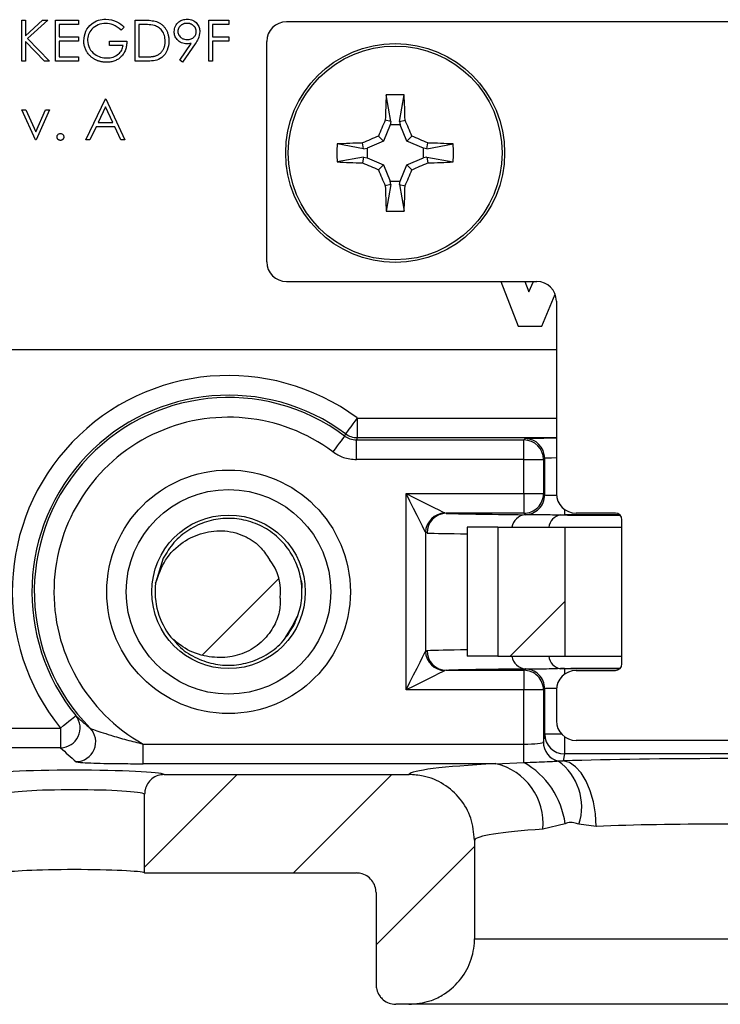
# Model space of a CAD drawing. Units: inches. Extents: x 0.1 to 16.9, y 0.1 to 10.9.
# Drawn here: x 12.3 to 13.1, y 5.7 to 6.8 of the extents above; entities that cross this region are included whole.
import ezdxf

# ---------------------------------------------------------------- set-up
doc = ezdxf.new("R2010")
doc.units = ezdxf.units.IN
doc.header["$MEASUREMENT"] = 0

msp = doc.modelspace()

# ---------------------------------------------------------------- hatches: boundary and pattern name
at = {"linetype": 'Continuous', "lineweight": 18}
h = msp.add_hatch(dxfattribs=at)
h.set_pattern_fill('ANSI31', style=0)
edge = h.paths.add_edge_path(flags=0)
edge.add_arc((12.5168, 6.1951), 0.084, 173.1582, 218.1345)
edge.add_spline(control_points=[(12.4507, 6.1432), (12.4548, 6.1391), (12.4594, 6.1354), (12.4643, 6.1323), (12.4718, 6.1275), (12.4801, 6.124), (12.4887, 6.122), (12.4965, 6.1202), (12.5047, 6.1195), (12.5126, 6.1201), (12.5202, 6.1207), (12.5278, 6.1224), (12.5349, 6.1254), (12.5419, 6.1283), (12.5485, 6.1325), (12.5541, 6.1375), (12.5595, 6.1423), (12.5641, 6.1481), (12.5676, 6.1543), (12.5708, 6.1598), (12.5733, 6.1659), (12.5747, 6.1722), (12.5758, 6.1773), (12.5763, 6.1827), (12.576, 6.188)], knot_values=[0, 0, 0, 0, 0.000296, 0.000296, 0.000296, 0.000748, 0.000748, 0.000748, 0.001157, 0.001157, 0.001157, 0.001545, 0.001545, 0.001545, 0.001934, 0.001934, 0.001934, 0.0023, 0.0023, 0.0023, 0.002626, 0.002626, 0.002626, 0.002895, 0.002895, 0.002895, 0.002895], weights=[1, 1, 1, 1, 1, 1, 1, 1, 1, 1, 1, 1, 1, 1, 1, 1, 1, 1, 1, 1, 1, 1, 1, 1, 1], degree=3, periodic=0)
edge.add_arc((12.5168, 6.1951), 0.0596, 353.1582, 398.1345)
edge.add_spline(control_points=[(12.5637, 6.2319), (12.5611, 6.2367), (12.5578, 6.2411), (12.5541, 6.2451), (12.5491, 6.2503), (12.5432, 6.2547), (12.5368, 6.2579), (12.5294, 6.2617), (12.521, 6.264), (12.5127, 6.2646), (12.5044, 6.2653), (12.4959, 6.2645), (12.4878, 6.2623), (12.4797, 6.2602), (12.4719, 6.2566), (12.465, 6.2518), (12.4571, 6.2464), (12.4501, 6.2393), (12.4449, 6.2313), (12.4396, 6.2233), (12.4357, 6.2143), (12.4334, 6.2051)], knot_values=[0, 0, 0, 0, 0.000275, 0.000275, 0.000275, 0.000642, 0.000642, 0.000642, 0.001072, 0.001072, 0.001072, 0.001497, 0.001497, 0.001497, 0.001926, 0.001926, 0.001926, 0.002418, 0.002418, 0.002418, 0.002905, 0.002905, 0.002905, 0.002905], weights=[1, 1, 1, 1, 1, 1, 1, 1, 1, 1, 1, 1, 1, 1, 1, 1, 1, 1, 1, 1, 1, 1], degree=3, periodic=0)
h = msp.add_hatch(dxfattribs=at)
h.set_pattern_fill('ANSI31', style=0)
h.paths.add_polyline_path([(12.9015, 6.2689), (12.8247, 6.2689), (12.8247, 6.1213), (12.9015, 6.1213)], flags=0)
h = msp.add_hatch(dxfattribs=at)
h.set_pattern_fill('ANSI31', angle=3e-322, style=0)
edge = h.paths.add_edge_path(flags=0)
edge.add_line((12.7232, 5.9861), (12.4433, 5.9861))
edge.add_spline(control_points=[(12.4433, 5.9861), (12.4408, 5.9861), (12.4382, 5.9857), (12.4358, 5.9849), (12.4334, 5.984), (12.4312, 5.9828), (12.4292, 5.9812), (12.4272, 5.9796), (12.4255, 5.9777), (12.4242, 5.9756), (12.4229, 5.9734), (12.4219, 5.971), (12.4213, 5.9686), (12.421, 5.967), (12.4208, 5.9654), (12.4208, 5.9637)], knot_values=[0, 0, 0, 0, 0.000128, 0.000128, 0.000128, 0.000256, 0.000256, 0.000256, 0.000384, 0.000384, 0.000384, 0.000512, 0.000512, 0.000512, 0.000594, 0.000594, 0.000594, 0.000594], weights=[1, 1, 1, 1, 1, 1, 1, 1, 1, 1, 1, 1, 1, 1, 1, 1], degree=3, periodic=0)
edge.add_line((12.4208, 5.9637), (12.4208, 5.8735))
edge.add_line((12.4208, 5.8735), (12.6631, 5.8735))
edge.add_spline(control_points=[(12.6631, 5.8735), (12.6647, 5.8735), (12.6664, 5.8733), (12.668, 5.8729), (12.6705, 5.8724), (12.6729, 5.8714), (12.675, 5.8701), (12.6771, 5.8687), (12.6791, 5.867), (12.6806, 5.8651), (12.6822, 5.8631), (12.6835, 5.8608), (12.6843, 5.8584), (12.6851, 5.8561), (12.6856, 5.8535), (12.6856, 5.851)], knot_values=[0, 0, 0, 0, 0.000084, 0.000084, 0.000084, 0.000213, 0.000213, 0.000213, 0.000342, 0.000342, 0.000342, 0.000471, 0.000471, 0.000471, 0.0006, 0.0006, 0.0006, 0.0006], weights=[1, 1, 1, 1, 1, 1, 1, 1, 1, 1, 1, 1, 1, 1, 1, 1], degree=3, periodic=0)
edge.add_line((12.6856, 5.851), (12.6856, 5.7458))
edge.add_spline(control_points=[(12.6856, 5.7458), (12.6856, 5.7439), (12.6858, 5.742), (12.6863, 5.7402), (12.6869, 5.7377), (12.688, 5.7354), (12.6894, 5.7333), (12.6902, 5.732), (12.6913, 5.7307), (12.6924, 5.7296), (12.6942, 5.7279), (12.6963, 5.7264), (12.6986, 5.7254), (12.7009, 5.7243), (12.7034, 5.7236), (12.7059, 5.7234), (12.7066, 5.7233), (12.7074, 5.7233), (12.7081, 5.7233)], knot_values=[0.00208, 0.00208, 0.00208, 0.00208, 0.002175, 0.002175, 0.002175, 0.002303, 0.002303, 0.002303, 0.002382, 0.002382, 0.002382, 0.00251, 0.00251, 0.00251, 0.002638, 0.002638, 0.002638, 0.002675, 0.002675, 0.002675, 0.002675], weights=[1, 1, 1, 1, 1, 1, 1, 1, 1, 1, 1, 1, 1, 1, 1, 1, 1, 1, 1], degree=3, periodic=0)
edge.add_line((12.7081, 5.7233), (12.7231, 5.7233))
edge.add_spline(control_points=[(12.7231, 5.7233), (12.7311, 5.7233), (12.7393, 5.7246), (12.7469, 5.7272), (12.7519, 5.7288), (12.7568, 5.731), (12.7613, 5.7337), (12.7685, 5.738), (12.7751, 5.7436), (12.7805, 5.75), (12.7859, 5.7564), (12.7903, 5.7639), (12.7932, 5.7717), (12.7962, 5.7796), (12.7979, 5.7881), (12.7981, 5.7964), (12.7981, 5.7971), (12.7981, 5.7977), (12.7981, 5.7983)], knot_values=[0.007267, 0.007267, 0.007267, 0.007267, 0.007676, 0.007676, 0.007676, 0.007941, 0.007941, 0.007941, 0.008368, 0.008368, 0.008368, 0.008794, 0.008794, 0.008794, 0.009221, 0.009221, 0.009221, 0.009251, 0.009251, 0.009251, 0.009251], weights=[1, 1, 1, 1, 1, 1, 1, 1, 1, 1, 1, 1, 1, 1, 1, 1, 1, 1, 1], degree=3, periodic=0)
edge.add_line((12.7981, 5.7983), (12.7981, 5.9111))
edge.add_spline(control_points=[(12.7981, 5.9111), (12.7981, 5.9195), (12.7967, 5.9281), (12.7939, 5.936), (12.7911, 5.9439), (12.7869, 5.9515), (12.7816, 5.9581), (12.7764, 5.9646), (12.7699, 5.9704), (12.7628, 5.9748), (12.7557, 5.9792), (12.7477, 5.9825), (12.7396, 5.9843), (12.7342, 5.9855), (12.7287, 5.9861), (12.7232, 5.9861)], knot_values=[0, 0, 0, 0, 0.000427, 0.000427, 0.000427, 0.000854, 0.000854, 0.000854, 0.001281, 0.001281, 0.001281, 0.001706, 0.001706, 0.001706, 0.001983, 0.001983, 0.001983, 0.001983], weights=[1, 1, 1, 1, 1, 1, 1, 1, 1, 1, 1, 1, 1, 1, 1, 1], degree=3, periodic=0)

# ---------------------------------------------------------------- linework, layer by layer
at = {"color": 7, "linetype": 'Continuous', "lineweight": 25}
for p, q in [((12.2803, 6.8021), (12.2803, 6.849)), ((12.2803, 6.849), (12.2845, 6.849)), ((12.2845, 6.849), (12.2845, 6.8311)), ((12.2845, 6.8311), (12.3041, 6.849)), ((12.3101, 6.849), (12.287, 6.8279)), ((12.3041, 6.849), (12.3101, 6.849)), ((12.3188, 6.8021), (12.3188, 6.849)), ((12.3188, 6.849), (12.3452, 6.849)), ((12.3452, 6.849), (12.3452, 6.8441)), ((12.4101, 6.8021), (12.4101, 6.849)), ((12.4101, 6.849), (12.4196, 6.849)), ((12.4943, 6.8021), (12.4943, 6.849)), ((12.4943, 6.849), (12.5171, 6.849)), ((12.5171, 6.849), (12.5171, 6.8441)), ((12.3452, 6.8441), (12.323, 6.8441)), ((12.323, 6.8441), (12.323, 6.8297)), ((12.3975, 6.841), (12.3939, 6.8375)), ((12.4143, 6.8441), (12.4143, 6.8069)), ((12.4176, 6.8441), (12.4143, 6.8441)), ((12.4985, 6.8441), (12.4985, 6.8297)), ((12.5171, 6.8441), (12.4985, 6.8441)), ((13.5819, 6.8471), (12.5829, 6.8471)), ((12.287, 6.8279), (12.3119, 6.8021)), ((12.323, 6.8297), (12.3452, 6.8297)), ((12.3452, 6.8297), (12.3452, 6.8249)), ((12.4985, 6.8297), (12.5171, 6.8297)), ((12.5171, 6.8297), (12.5171, 6.8249)), ((12.2845, 6.8247), (12.2845, 6.8021)), ((12.3063, 6.8021), (12.2845, 6.8247)), ((12.3452, 6.8249), (12.323, 6.8249)), ((12.323, 6.8249), (12.323, 6.8069)), ((12.3807, 6.8201), (12.3807, 6.8249)), ((12.3807, 6.8249), (12.4005, 6.8249)), ((12.3963, 6.8201), (12.3807, 6.8201)), ((12.4609, 6.8032), (12.4739, 6.8223)), ((12.4787, 6.822), (12.4642, 6.8009)), ((12.4985, 6.8249), (12.4985, 6.8021)), ((12.5171, 6.8249), (12.4985, 6.8249)), ((12.5604, 6.8246), (12.5604, 6.5726)), ((12.323, 6.8069), (12.3452, 6.8069)), ((12.3452, 6.8069), (12.3452, 6.8021)), ((12.4143, 6.8069), (12.4197, 6.8069)), ((12.4642, 6.8009), (12.4609, 6.8032)), ((12.2845, 6.8021), (12.2803, 6.8021)), ((12.3119, 6.8021), (12.3063, 6.8021)), ((12.3452, 6.8021), (12.3188, 6.8021)), ((12.4247, 6.8021), (12.4101, 6.8021)), ((12.4985, 6.8021), (12.4943, 6.8021)), ((12.3536, 6.7121), (12.3759, 6.759)), ((12.3759, 6.759), (12.3765, 6.759)), ((12.3765, 6.759), (12.3981, 6.7121)), ((12.7026, 6.7332), (12.6971, 6.7635)), ((12.7122, 6.7332), (12.7177, 6.7635)), ((12.2803, 6.7463), (12.2849, 6.7463)), ((12.296, 6.7121), (12.2803, 6.7463)), ((12.2849, 6.7463), (12.2963, 6.7214)), ((12.2963, 6.7214), (12.3076, 6.7463)), ((12.3122, 6.7463), (12.2966, 6.7121)), ((12.3076, 6.7463), (12.3122, 6.7463)), ((12.3761, 6.7498), (12.3676, 6.7319)), ((12.3844, 6.7319), (12.3761, 6.7498)), ((12.3654, 6.7271), (12.3582, 6.7121)), ((12.3866, 6.7271), (12.3654, 6.7271)), ((12.3676, 6.7319), (12.3844, 6.7319)), ((12.3935, 6.7121), (12.3866, 6.7271)), ((12.7017, 6.7293), (12.694, 6.7105)), ((12.7026, 6.7332), (12.696, 6.7346)), ((12.7026, 6.7332), (12.7017, 6.7293)), ((12.7131, 6.7293), (12.7017, 6.7293)), ((12.7122, 6.7332), (12.7188, 6.7346)), ((12.7122, 6.7332), (12.7131, 6.7293)), ((12.7208, 6.7105), (12.7131, 6.7293)), ((12.694, 6.7105), (12.6882, 6.7163)), ((12.7208, 6.7105), (12.7266, 6.7163)), ((12.2966, 6.7121), (12.296, 6.7121)), ((12.3582, 6.7121), (12.3536, 6.7121)), ((12.3981, 6.7121), (12.3935, 6.7121)), ((12.6712, 6.7019), (12.6409, 6.7074)), ((12.6712, 6.7019), (12.6699, 6.7085)), ((12.6712, 6.7019), (12.6752, 6.7027)), ((12.694, 6.7105), (12.6752, 6.7027)), ((12.6752, 6.7027), (12.6752, 6.6914)), ((12.7396, 6.7027), (12.7208, 6.7105)), ((12.7436, 6.7019), (12.7396, 6.7027)), ((12.7396, 6.6914), (12.7396, 6.7027)), ((12.7436, 6.7019), (12.7449, 6.7085)), ((12.7436, 6.7019), (12.7739, 6.7074)), ((12.6712, 6.6923), (12.6409, 6.6868)), ((12.6712, 6.6923), (12.6699, 6.6857)), ((12.6712, 6.6923), (12.6752, 6.6914)), ((12.6752, 6.6914), (12.694, 6.6836)), ((12.7208, 6.6836), (12.7396, 6.6914)), ((12.7436, 6.6923), (12.7396, 6.6914)), ((12.7436, 6.6923), (12.7449, 6.6857)), ((12.7436, 6.6923), (12.7739, 6.6868)), ((12.694, 6.6836), (12.6882, 6.6779)), ((12.694, 6.6836), (12.7017, 6.6649)), ((12.7131, 6.6649), (12.7208, 6.6836)), ((12.7208, 6.6836), (12.7266, 6.6779)), ((12.7026, 6.6609), (12.696, 6.6596)), ((12.7026, 6.6609), (12.6971, 6.6306)), ((12.7026, 6.6609), (12.7017, 6.6649)), ((12.7017, 6.6649), (12.7131, 6.6649)), ((12.7122, 6.6609), (12.7131, 6.6649)), ((12.7122, 6.6609), (12.7188, 6.6596)), ((12.7122, 6.6609), (12.7177, 6.6306)), ((12.5829, 6.5501), (12.8693, 6.5501)), ((12.8284, 6.5501), (12.8482, 6.4991)), ((12.8557, 6.5501), (12.8602, 6.5381)), ((12.8602, 6.5381), (12.8655, 6.5501)), ((12.8752, 6.4991), (12.8903, 6.5355)), ((12.8918, 6.5276), (12.8918, 6.3076)), ((12.8482, 6.4991), (12.8752, 6.4991)), ((12.1674, 6.4721), (12.8918, 6.4721)), ((12.6639, 6.3939), (12.6639, 6.3714)), ((12.6505, 6.3759), (12.6496, 6.3732)), ((12.6639, 6.3714), (12.663, 6.3688)), ((12.663, 6.3463), (12.663, 6.3688)), ((12.663, 6.3688), (12.8545, 6.3688)), ((12.8545, 6.3688), (12.8559, 6.3703)), ((12.8545, 6.3463), (12.8545, 6.3688)), ((12.8545, 6.3463), (12.663, 6.3463)), ((12.8545, 6.3463), (12.877, 6.3463)), ((12.8545, 6.3074), (12.8545, 6.3463)), ((12.8784, 6.3478), (12.877, 6.3463)), ((12.877, 6.3463), (12.877, 6.3074)), ((12.8784, 6.3059), (12.8784, 6.3478)), ((12.7199, 6.3074), (12.8545, 6.3074)), ((12.7199, 6.0828), (12.7199, 6.3074)), ((12.8545, 6.3074), (12.877, 6.3074)), ((12.8545, 6.3074), (12.8545, 6.2849)), ((12.877, 6.3074), (12.8784, 6.3059)), ((12.764, 6.2853), (12.7658, 6.2849)), ((12.8545, 6.2849), (12.7658, 6.2849)), ((12.8559, 6.2834), (12.8545, 6.2849)), ((12.9593, 6.2851), (12.9143, 6.2851)), ((12.9668, 6.1126), (12.9668, 6.2776)), ((12.742, 6.2633), (12.742, 6.1269)), ((12.7439, 6.2624), (12.742, 6.2633)), ((12.7899, 6.2689), (12.7899, 6.1213)), ((12.8247, 6.2689), (12.7899, 6.2689)), ((12.8247, 6.2689), (12.8247, 6.1213)), ((12.8247, 6.2689), (12.9015, 6.2689)), ((12.9015, 6.2689), (12.9015, 6.1213)), ((12.9015, 6.2689), (12.9668, 6.2689)), ((12.4421, 6.2337), (12.4334, 6.2051)), ((12.5996, 6.2087), (12.6001, 6.2024)), ((12.5952, 6.167), (12.5848, 6.1458)), ((12.5897, 6.1558), (12.5815, 6.1429)), ((12.5848, 6.1458), (12.5815, 6.1429)), ((12.742, 6.1269), (12.7439, 6.1278)), ((12.8247, 6.1213), (12.7899, 6.1213)), ((12.8247, 6.1213), (12.9015, 6.1213)), ((12.9015, 6.1213), (12.9668, 6.1213)), ((12.7658, 6.1053), (12.764, 6.1049)), ((12.7658, 6.1053), (12.8545, 6.1053)), ((12.8545, 6.1053), (12.8559, 6.1068)), ((12.8545, 6.1053), (12.8545, 6.0828)), ((12.9143, 6.1051), (12.9593, 6.1051)), ((12.8545, 6.0828), (12.7199, 6.0828)), ((12.8545, 6.021), (12.8545, 6.0828)), ((12.877, 6.0828), (12.8545, 6.0828)), ((12.8784, 6.0843), (12.877, 6.0828)), ((12.877, 6.0828), (12.877, 6.0233)), ((12.8784, 6.0322), (12.8784, 6.0843)), ((12.8918, 6.0826), (12.8918, 6.0476)), ((12.2092, 6.0393), (12.3247, 6.0393)), ((12.3247, 6.0393), (12.3247, 6.0168)), ((12.877, 6.0233), (12.8784, 6.0322)), ((12.3247, 6.0168), (12.2092, 6.0168)), ((12.419, 5.9985), (12.419, 6.021)), ((12.419, 6.021), (12.8545, 6.021)), ((12.8545, 5.9999), (12.8545, 6.021)), ((13.2443, 6.0251), (12.9143, 6.0251)), ((12.9009, 6.0097), (12.8996, 6.0017)), ((13.2576, 6.0097), (12.9009, 6.0097)), ((12.8223, 5.9985), (12.419, 5.9985)), ((12.8223, 5.9985), (12.8545, 5.9999)), ((12.8937, 6.0016), (12.8996, 6.0017)), ((12.4433, 5.9861), (12.7232, 5.9861)), ((12.4208, 5.8735), (12.4208, 5.9637)), ((12.9018, 5.9298), (12.8764, 5.9236)), ((12.9374, 5.9268), (12.9175, 5.9292)), ((12.7981, 5.9111), (12.7981, 5.7983)), ((12.4208, 5.8735), (12.6631, 5.8735)), ((12.6856, 5.851), (12.6856, 5.7458)), ((12.7981, 5.7983), (13.3604, 5.7983)), ((12.7231, 5.7233), (12.7081, 5.7233)), ((13.4354, 5.7233), (12.7231, 5.7233))]:
    msp.add_line(p, q, dxfattribs=at)
at = {"color": 8, "linetype": 'Continuous', "lineweight": 25}
for p, q in [((12.6639, 6.3939), (12.8918, 6.3939)), ((12.8918, 6.3714), (12.6639, 6.3714)), ((12.9009, 6.2895), (12.9009, 6.283)), ((12.9644, 6.283), (12.9009, 6.283)), ((12.9009, 6.1072), (12.9009, 6.1007)), ((12.9009, 6.1072), (12.9644, 6.1072)), ((12.8978, 6.0322), (12.8784, 6.0322)), ((12.9009, 6.0295), (12.9009, 6.0097))]:
    msp.add_line(p, q, dxfattribs=at)
at = {"color": 7, "linetype": 'Continuous', "lineweight": 25, "flags": 128}
for points in [[(12.6639, 6.3939), (12.6613, 6.3904), (12.6588, 6.3871), (12.6565, 6.3839), (12.6545, 6.3812), (12.6528, 6.379), (12.6516, 6.3773), (12.6508, 6.3762), (12.6505, 6.3759)], [(12.6496, 6.3732), (12.6493, 6.3729), (12.6485, 6.3718), (12.6472, 6.3702), (12.6456, 6.3679), (12.6435, 6.3652), (12.6412, 6.3621), (12.6387, 6.3587), (12.6361, 6.3552)], [(12.7199, 6.3074), (12.7287, 6.303), (12.7371, 6.2988), (12.7449, 6.2949), (12.7517, 6.2915), (12.7573, 6.2887), (12.7615, 6.2866), (12.764, 6.2853)], [(12.742, 6.2633), (12.7407, 6.2659), (12.7386, 6.27), (12.7358, 6.2756), (12.7324, 6.2824), (12.7285, 6.2902), (12.7243, 6.2986), (12.7199, 6.3074)], [(12.7199, 6.0828), (12.7243, 6.0916), (12.7285, 6.1), (12.7324, 6.1078), (12.7358, 6.1146), (12.7386, 6.1202), (12.7407, 6.1243), (12.742, 6.1269)], [(12.764, 6.1049), (12.7615, 6.1036), (12.7573, 6.1015), (12.7517, 6.0987), (12.7449, 6.0953), (12.7371, 6.0914), (12.7287, 6.0872), (12.7199, 6.0828)], [(12.3247, 6.0393), (12.328, 6.042), (12.3313, 6.0447), (12.3343, 6.0471), (12.337, 6.0493), (12.3391, 6.051), (12.3408, 6.0523), (12.3418, 6.0532), (12.3421, 6.0535)], [(12.9374, 5.9268), (12.9364, 5.941), (12.9341, 5.9547), (12.9305, 5.9674), (12.9258, 5.9786), (12.9201, 5.9879), (12.9137, 5.995), (12.9068, 5.9997), (12.8996, 6.0017)]]:
    msp.add_lwpolyline(points, dxfattribs=at)
at = {"color": 7, "linetype": 'Continuous', "lineweight": 25}
for centre, radius in [((12.7074, 6.6971), 0.1252), ((12.7074, 6.6971), 0.1223), ((12.5168, 6.1951), 0.1393), ((12.5168, 6.1951), 0.117), ((12.5168, 6.1951), 0.0878)]:
    msp.add_circle(centre, radius, dxfattribs=at)
for centre, radius, start, end in [((13.9638, 6.7026), 1.2681, 177.2446, 178.5554), ((12.7074, 6.4487), 0.315, 88.1232, 91.8768), ((11.451, 6.7026), 1.2681, 1.4446, 2.7554), ((14.0536, 6.1396), 1.4822, 156.3362, 157.1039), ((11.372, 6.1443), 1.4704, 22.893, 23.6669), ((13.2307, 5.4304), 1.3957, 112.8743, 113.6896), ((12.1841, 5.4304), 1.3957, 66.3104, 67.1257), ((12.9538, 6.6971), 0.313, 178.1111, 181.8889), ((12.7006, 5.4762), 1.2326, 91.4259, 92.7743), ((12.7142, 5.4762), 1.2326, 87.2257, 88.5741), ((12.461, 6.6971), 0.313, 358.1111, 1.8889), ((12.7023, 7.9644), 1.2791, 267.2502, 268.5496), ((13.2628, 8.0391), 1.4775, 246.3424, 247.1124), ((12.152, 8.0391), 1.4775, 292.8876, 293.6576), ((12.7125, 7.9644), 1.2791, 271.4504, 272.7498), ((14.0536, 7.2545), 1.4822, 202.8961, 203.6638), ((11.372, 7.2499), 1.4704, 336.3331, 337.107), ((13.9638, 6.6916), 1.2681, 181.4446, 182.7554), ((11.451, 6.6916), 1.2681, 357.2446, 358.5554), ((12.7074, 6.9455), 0.315, 268.1232, 271.8768), ((12.5168, 6.1951), 0.2474, 53.5038, 219.0443), ((12.5168, 6.1951), 0.2249, 53.5038, 219.0443), ((12.5168, 6.1951), 0.2222, 53.2989, 224.5928), ((12.5168, 6.1951), 0.1997, 53.2989, 240.6883), ((12.6639, 6.394), 0.0225, 233.5293, 269.9878), ((12.8545, 6.3463), 0.0225, 0.0028, 89.995), ((12.8559, 6.3478), 0.0225, 0.0028, 89.995), ((12.8545, 6.3074), 0.0225, 269.996, 0.0062), ((12.8559, 6.3059), 0.0225, 269.996, 0.0062), ((12.7651, 6.2622), 0.0231, 92.5527, 177.4427), ((12.7662, 6.2626), 0.0223, 90.838, 180.5592), ((12.9593, 6.2776), 0.0075, 0.0044, 89.9956), ((12.5168, 6.1951), 0.0596, 353.1582, 38.1345), ((12.5168, 6.1951), 0.084, 173.1582, 218.1345), ((12.7651, 6.1279), 0.0231, 182.5573, 267.4473), ((12.7662, 6.1276), 0.0223, 179.4408, 269.162), ((12.8545, 6.0828), 0.0225, 359.9938, 90.004), ((12.8559, 6.0843), 0.0225, 359.9938, 90.004), ((12.9593, 6.1126), 0.0075, 270.0044, 359.9956), ((12.3246, 6.0393), 0.0225, 270.1389, 38.8684), ((12.3424, 6.0234), 0.0225, 270.1795, 44.3819), ((12.9009, 6.0322), 0.0225, 180.0715, 270.0003), ((12.8994, 6.0233), 0.0225, 180.054, 255.1168), ((12.8065, 5.9301), 0.0702, 354.7103, 76.9626), ((12.8085, 5.9179), 0.094, 7.3002, 60.7525), ((12.8565, 5.9492), 0.0642, 341.8636, 54.6032)]:
    msp.add_arc(centre, radius, start, end, dxfattribs=at)
at = {"color": 8, "linetype": 'Continuous', "lineweight": 25}
for centre, radius, start, end in [((12.8583, 6.2656), 0.0179, 96.2979, 169.3578), ((12.8993, 6.2669), 0.0164, 100.1909, 173.0131), ((12.8583, 6.1246), 0.0179, 190.6422, 263.7021), ((12.8993, 6.1233), 0.0164, 186.9869, 259.8091)]:
    msp.add_arc(centre, radius, start, end, dxfattribs=at)
at = {"color": 7, "linetype": 'Continuous', "lineweight": 25}
for centre, major_axis, ratio, start_param, end_param in [((12.5829, 6.8246), (-0.0159, 0.0159), 0.999924, 5.497825, 7.068545), ((12.5829, 6.5726), (-0.0159, -0.0159), 0.999924, 5.497825, 7.068545), ((12.8693, 6.5276), (-0.0159, -0.0159), 0.999924, 2.356233, 3.926953), ((12.9143, 6.3076), (0.0159, 0.0159), 0.999924, 2.356233, 3.926953), ((13.1464, 6.2856), (0.39, 0), 0.008727, 3.36168, 3.87375), ((12.9009, 6.2834), (0.045, 0), 0.008727, 3.150319, 3.278878), ((12.9009, 6.2834), (0.045, 0), 0.008727, 4.611367, 4.712389), ((13.1464, 6.1045), (0.39, 0), 0.008727, 2.409435, 2.921505), ((12.9009, 6.1068), (0.045, 0), 0.008727, 3.004307, 3.132866), ((12.9143, 6.0826), (-0.0159, 0.0159), 0.999924, 5.497825, 7.068545), ((12.9009, 6.1068), (0.045, 0), 0.008727, 1.570796, 1.671818), ((12.9143, 6.0476), (0.0159, 0.0159), 0.999924, 2.356233, 3.926953), ((12.5168, 6.2194), (0, 0.2811), 0.986038, 2.375794, 2.461743), ((12.8545, 6.0233), (0.0225, 0), 0.104816, 4.712389, 6.274459), ((13.0793, 5.9856), (0.3563, 0), 0.052408, 1.0422, 2.099392), ((13.0793, 5.9856), (0.3563, 0), 0.052408, 2.376341, 3.110714), ((12.3405, 5.9857), (0.1031, 0), 0.052408, 0.080086, 3.061507), ((12.3405, 5.9632), (0.0806, 0), 0.06703, 0.087832, 3.05376), ((13.0793, 5.9107), (0.2812, 0), 0.066383, 1.0422, 2.099392), ((13.0793, 5.9107), (0.2812, 0), 0.066383, 2.376341, 3.116439), ((12.3405, 5.8731), (0.0806, 0), 0.052408, 0.087832, 3.05376)]:
    msp.add_ellipse(centre, major_axis=major_axis, ratio=ratio, start_param=start_param, end_param=end_param, dxfattribs=at)
at = {"color": 8, "linetype": 'Continuous', "lineweight": 25}
for centre, major_axis, ratio, start_param, end_param in [((12.9009, 6.3703), (0.045, 0), 0.008727, 1.776138, 3.132866), ((12.9009, 6.3478), (0.0225, 0), 0.017454, 1.990844, 3.132866), ((12.9009, 6.3059), (0.0225, 0), 0.017454, 3.150319, 4.296814), ((13.1464, 6.2856), (0.39, 0), 0.008727, 4.016495, 4.228038), ((13.1464, 6.2631), (0.4125, 0), 0.008251, 3.36168, 3.668578), ((13.1464, 6.127), (0.4125, 0), 0.008251, 2.614608, 2.921505), ((13.1464, 6.1045), (0.39, 0), 0.008727, 2.055149, 2.26669), ((12.9009, 6.0843), (0.0225, 0), 0.017454, 1.986371, 3.132866)]:
    msp.add_ellipse(centre, major_axis=major_axis, ratio=ratio, start_param=start_param, end_param=end_param, dxfattribs=at)
at = {"color": 7, "linetype": 'Continuous', "lineweight": 25}
for points, knots in [([(12.3512, 6.8255), (12.3517, 6.8292), (12.3526, 6.8366), (12.3594, 6.8448), (12.3678, 6.8495), (12.3736, 6.8499), (12.3765, 6.8502)], [0, 0, 0, 0, 0.279556, 0.5590711, 0.7794233, 1, 1, 1, 1]), ([(12.3765, 6.8502), (12.3809, 6.8496), (12.3889, 6.8486), (12.3949, 6.8433), (12.3975, 6.841)], [0, 0, 0, 0, 0.558553, 1, 1, 1, 1]), ([(12.4196, 6.849), (12.4224, 6.849), (12.4274, 6.8489), (12.4323, 6.8478), (12.4345, 6.8473)], [0, 0, 0, 0, 0.560446, 1, 1, 1, 1]), ([(12.4546, 6.8358), (12.4549, 6.838), (12.4554, 6.8423), (12.4595, 6.847), (12.4644, 6.8497), (12.4678, 6.85), (12.4695, 6.8502)], [0, 0, 0, 0, 0.279612, 0.558887, 0.779393, 1, 1, 1, 1]), ([(12.4695, 6.8502), (12.4717, 6.8499), (12.4759, 6.8494), (12.4807, 6.8456), (12.4835, 6.8408), (12.4839, 6.8374), (12.4841, 6.8358)], [0, 0, 0, 0, 0.279756, 0.559271, 0.779633, 1, 1, 1, 1]), ([(12.3763, 6.8453), (12.3733, 6.845), (12.3674, 6.8443), (12.3605, 6.8393), (12.3562, 6.8327), (12.3557, 6.8281), (12.3554, 6.8257)], [0, 0, 0, 0, 0.279854, 0.55951, 0.779812, 1, 1, 1, 1]), ([(12.3939, 6.8375), (12.391, 6.8399), (12.3858, 6.8442), (12.3792, 6.845), (12.3763, 6.8453)], [0, 0, 0, 0, 0.559841, 1, 1, 1, 1]), ([(12.432, 6.8428), (12.4294, 6.8433), (12.4246, 6.8441), (12.4198, 6.8441), (12.4176, 6.8441)], [0, 0, 0, 0, 0.559563, 1, 1, 1, 1]), ([(12.4444, 6.8249), (12.4442, 6.8271), (12.4439, 6.8315), (12.441, 6.837), (12.4369, 6.841), (12.4337, 6.8422), (12.432, 6.8428)], [0, 0, 0, 0, 0.280178, 0.559745, 0.7798, 1, 1, 1, 1]), ([(12.4345, 6.8473), (12.435, 6.8471), (12.4361, 6.8466), (12.4376, 6.8459), (12.4391, 6.845), (12.4404, 6.844), (12.4417, 6.8429), (12.4428, 6.8417), (12.4439, 6.8404), (12.4449, 6.839), (12.4458, 6.8375), (12.4465, 6.8359), (12.4472, 6.8342), (12.4477, 6.8325), (12.4481, 6.8307), (12.4484, 6.8288), (12.4486, 6.8269), (12.4486, 6.8256), (12.4486, 6.8249)], [0, 0, 0, 0, 0.0615464, 0.1216971, 0.181159, 0.2400768, 0.2986859, 0.3576327, 0.4175915, 0.4784821, 0.5403965, 0.6023359, 0.6649967, 0.7285531, 0.7936458, 0.8605311, 0.9292343, 0.9999647, 0.9999647, 0.9999647, 0.9999647]), ([(12.4693, 6.8453), (12.469, 6.8453), (12.4683, 6.8453), (12.4672, 6.8452), (12.4662, 6.845), (12.4653, 6.8447), (12.4644, 6.8443), (12.4635, 6.8438), (12.4627, 6.8433), (12.4619, 6.8426), (12.4612, 6.8419), (12.4605, 6.8412), (12.46, 6.8404), (12.4596, 6.8396), (12.4592, 6.8388), (12.459, 6.8379), (12.4588, 6.837), (12.4588, 6.8364), (12.4588, 6.836)], [0, 0, 0, 0, 0.0686942, 0.1347776, 0.1994865, 0.2632675, 0.3264319, 0.3899966, 0.4537776, 0.5188385, 0.5835474, 0.6450578, 0.7048351, 0.7635481, 0.821902, 0.880035, 0.9391233, 0.9998972, 0.9998972, 0.9998972, 0.9998972]), ([(12.4798, 6.836), (12.4798, 6.8364), (12.4798, 6.837), (12.4797, 6.8379), (12.4794, 6.8388), (12.4791, 6.8396), (12.4787, 6.8404), (12.4781, 6.8412), (12.4775, 6.8419), (12.4768, 6.8426), (12.476, 6.8433), (12.4752, 6.8438), (12.4743, 6.8443), (12.4734, 6.8447), (12.4724, 6.845), (12.4714, 6.8452), (12.4704, 6.8453), (12.4697, 6.8453), (12.4693, 6.8453)], [0.0001012, 0.0001012, 0.0001012, 0.0001012, 0.0607444, 0.1197043, 0.1777109, 0.235938, 0.2945234, 0.3541708, 0.4159372, 0.4805056, 0.545425, 0.6090674, 0.672494, 0.7355211, 0.7991635, 0.8643187, 0.9308549, 1, 1, 1, 1]), ([(12.357, 6.8097), (12.3565, 6.8103), (12.3556, 6.8114), (12.3545, 6.8133), (12.3535, 6.8151), (12.3526, 6.8171), (12.352, 6.8191), (12.3516, 6.8212), (12.3513, 6.8233), (12.3513, 6.8248), (12.3512, 6.8255)], [0, 0, 0, 0, 0.1278957, 0.2536684, 0.3767384, 0.4993445, 0.6219993, 0.7456985, 0.8713452, 1, 1, 1, 1]), ([(12.3554, 6.8257), (12.3559, 6.8226), (12.3569, 6.8164), (12.3631, 6.8099), (12.3703, 6.8063), (12.3752, 6.8059), (12.3777, 6.8057)], [0, 0, 0, 0, 0.278999, 0.558585, 0.779245, 1, 1, 1, 1]), ([(12.4486, 6.8249), (12.4483, 6.8214), (12.4476, 6.8144), (12.4415, 6.806), (12.433, 6.8023), (12.4274, 6.8022), (12.4247, 6.8021)], [0, 0, 0, 0, 0.280116, 0.559251, 0.778859, 1, 1, 1, 1]), ([(12.4331, 6.8081), (12.4335, 6.8082), (12.4344, 6.8085), (12.4356, 6.8091), (12.4367, 6.8097), (12.4378, 6.8104), (12.4388, 6.8112), (12.4397, 6.8121), (12.4406, 6.8131), (12.4414, 6.8142), (12.4421, 6.8153), (12.4427, 6.8165), (12.4432, 6.8177), (12.4437, 6.8191), (12.444, 6.8204), (12.4442, 6.8219), (12.4444, 6.8234), (12.4444, 6.8244), (12.4444, 6.8249)], [0, 0, 0, 0, 0.0624119, 0.1233331, 0.183117, 0.241773, 0.3005664, 0.3596652, 0.4188643, 0.4795108, 0.5404625, 0.6019128, 0.6644672, 0.7278071, 0.7924746, 0.8592493, 0.9284674, 0.9999378, 0.9999378, 0.9999378, 0.9999378]), ([(12.469, 6.8219), (12.4669, 6.8221), (12.4627, 6.8226), (12.458, 6.8263), (12.455, 6.8309), (12.4547, 6.8342), (12.4546, 6.8358)], [0, 0, 0, 0, 0.279777, 0.559513, 0.77959, 1, 1, 1, 1]), ([(12.4588, 6.836), (12.459, 6.8345), (12.4595, 6.8316), (12.4627, 6.8286), (12.4662, 6.827), (12.4686, 6.8268), (12.4697, 6.8267)], [0, 0, 0, 0, 0.278486, 0.558421, 0.779129, 1, 1, 1, 1]), ([(12.4697, 6.8267), (12.4712, 6.8268), (12.4741, 6.8271), (12.4774, 6.8295), (12.4795, 6.8326), (12.4797, 6.8349), (12.4798, 6.836)], [0, 0, 0, 0, 0.280263, 0.559484, 0.779637, 1, 1, 1, 1]), ([(12.4841, 6.8358), (12.4836, 6.833), (12.4827, 6.828), (12.4799, 6.8238), (12.4787, 6.822)], [0, 0, 0, 0, 0.558326, 1, 1, 1, 1]), ([(12.4005, 6.8249), (12.4005, 6.824), (12.4004, 6.8223), (12.4001, 6.8197), (12.3996, 6.8173), (12.3989, 6.815), (12.398, 6.8129), (12.397, 6.8109), (12.3957, 6.809), (12.3942, 6.8073), (12.3925, 6.8058), (12.3908, 6.8045), (12.3888, 6.8034), (12.3868, 6.8025), (12.3846, 6.8017), (12.3823, 6.8012), (12.3798, 6.8009), (12.3782, 6.8009), (12.3773, 6.8009)], [0, 0, 0, 0, 0.071272, 0.139493, 0.204635, 0.267406, 0.328446, 0.388397, 0.447734, 0.507392, 0.566768, 0.625478, 0.684067, 0.743248, 0.804033, 0.866499, 0.931723, 1, 1, 1, 1]), ([(12.3777, 6.8057), (12.3801, 6.8059), (12.3849, 6.8062), (12.3908, 6.8097), (12.395, 6.8145), (12.3959, 6.8183), (12.3963, 6.8201)], [0, 0, 0, 0, 0.280248, 0.559936, 0.779993, 1, 1, 1, 1]), ([(12.4739, 6.8223), (12.473, 6.8222), (12.4713, 6.8219), (12.4697, 6.8219), (12.469, 6.8219)], [0, 0, 0, 0, 0.559769, 1, 1, 1, 1]), ([(12.3773, 6.8009), (12.3768, 6.8009), (12.3757, 6.8009), (12.3742, 6.801), (12.3727, 6.8012), (12.3712, 6.8014), (12.3698, 6.8017), (12.3684, 6.8021), (12.3671, 6.8026), (12.3658, 6.8031), (12.3646, 6.8037), (12.3633, 6.8043), (12.3622, 6.8051), (12.3611, 6.8059), (12.36, 6.8067), (12.3589, 6.8077), (12.3579, 6.8087), (12.3573, 6.8094), (12.357, 6.8097)], [0, 0, 0, 0, 0.069237, 0.136557, 0.202094, 0.266464, 0.329769, 0.391879, 0.453271, 0.514115, 0.57439, 0.634142, 0.693923, 0.754152, 0.81447, 0.875661, 0.937348, 1, 1, 1, 1]), ([(12.4197, 6.8069), (12.4205, 6.8069), (12.422, 6.8069), (12.4241, 6.807), (12.4261, 6.807), (12.4278, 6.8072), (12.4294, 6.8073), (12.4308, 6.8075), (12.432, 6.8078), (12.4328, 6.808), (12.4331, 6.8081)], [0, 0, 0, 0, 0.171901, 0.330628, 0.475549, 0.606746, 0.725024, 0.829742, 0.921323, 1, 1, 1, 1]), ([(12.3206, 6.7154), (12.3207, 6.716), (12.3208, 6.7171), (12.3219, 6.7184), (12.3231, 6.7192), (12.324, 6.7193), (12.3245, 6.7193)], [0, 0, 0, 0, 0.279601, 0.559078, 0.779509, 1, 1, 1, 1]), ([(12.3245, 6.7115), (12.3242, 6.7115), (12.3237, 6.7115), (12.323, 6.7117), (12.3223, 6.7121), (12.3217, 6.7126), (12.3212, 6.7132), (12.3209, 6.7139), (12.3206, 6.7146), (12.3206, 6.7151), (12.3206, 6.7154)], [0, 0, 0, 0, 0.1277823, 0.2494645, 0.3728715, 0.5011948, 0.6285352, 0.7505932, 0.873743, 1, 1, 1, 1]), ([(12.3245, 6.7193), (12.3251, 6.7192), (12.3262, 6.7191), (12.3275, 6.718), (12.3283, 6.7167), (12.3284, 6.7158), (12.3284, 6.7154)], [0, 0, 0, 0, 0.279698, 0.559247, 0.779523, 1, 1, 1, 1]), ([(12.3284, 6.7154), (12.3284, 6.7151), (12.3284, 6.7146), (12.3281, 6.7139), (12.3278, 6.7132), (12.3273, 6.7126), (12.3267, 6.7121), (12.326, 6.7117), (12.3253, 6.7115), (12.3248, 6.7115), (12.3245, 6.7115)], [0, 0, 0, 0, 0.126203, 0.248871, 0.371615, 0.498901, 0.627169, 0.749175, 0.872272, 1, 1, 1, 1]), ([(12.6496, 6.3732), (12.6515, 6.372), (12.6556, 6.3694), (12.6605, 6.369), (12.663, 6.3688)], [0, 0, 0, 0, 0.473559, 1, 1, 1, 1]), ([(12.6361, 6.3552), (12.64, 6.3528), (12.6482, 6.3476), (12.6579, 6.3467), (12.663, 6.3463)], [0, 0, 0, 0, 0.4735191, 1, 1, 1, 1]), ([(12.5914, 6.1565), (12.5942, 6.1632), (12.6, 6.1767), (12.6016, 6.1991), (12.5977, 6.221), (12.5882, 6.241), (12.5741, 6.2578), (12.5558, 6.2706), (12.5348, 6.2781), (12.5128, 6.2799), (12.4911, 6.2761), (12.4709, 6.2666), (12.4536, 6.2523), (12.4459, 6.2398), (12.4421, 6.2337)], [0, 0, 0, 0, 0.081872, 0.166665, 0.251465, 0.333335, 0.415204, 0.500002, 0.584792, 0.666666, 0.748537, 0.833333, 0.918127, 1, 1, 1, 1]), ([(12.8564, 6.2834), (12.8587, 6.2834), (12.8634, 6.2835), (12.8758, 6.2837), (12.8884, 6.2833), (12.8964, 6.283)], [0, 0, 0, 0, 0.2576209, 0.5229098, 1, 1, 1, 1]), ([(12.4334, 6.2051), (12.4366, 6.2142), (12.443, 6.2324), (12.4631, 6.2525), (12.4874, 6.2637), (12.5128, 6.2662), (12.5363, 6.2597), (12.5538, 6.2471), (12.5607, 6.2365), (12.5637, 6.2319)], [0, 0, 0, 0, 0.1678956, 0.33665, 0.4844484, 0.6308466, 0.7780615, 0.9045385, 1, 1, 1, 1]), ([(12.5996, 6.2087), (12.6003, 6.2056), (12.601, 6.2024), (12.6006, 6.1993), (12.6006, 6.1992)], [0, 0, 0, 0, 0.982568, 1, 1, 1, 1]), ([(12.576, 6.188), (12.5758, 6.1827), (12.5756, 6.1709), (12.568, 6.1531), (12.5547, 6.1363), (12.5353, 6.1241), (12.5123, 6.1189), (12.4877, 6.1209), (12.4661, 6.1296), (12.4551, 6.1394), (12.4507, 6.1432)], [0, 0, 0, 0, 0.093272, 0.206268, 0.332759, 0.466587, 0.600769, 0.741661, 0.897164, 1, 1, 1, 1]), ([(12.4533, 6.1411), (12.4554, 6.1384), (12.4621, 6.1298), (12.4779, 6.1197), (12.4987, 6.112), (12.5207, 6.1103), (12.5424, 6.1141), (12.5626, 6.1236), (12.5799, 6.1379), (12.5876, 6.1504), (12.5914, 6.1565)], [0, 0, 0, 0, 0.0626136, 0.1985391, 0.3344506, 0.4656898, 0.5969272, 0.7328435, 0.8687668, 1, 1, 1, 1]), ([(12.8964, 6.1072), (12.892, 6.1071), (12.8832, 6.1068), (12.8681, 6.1064), (12.861, 6.1067), (12.8564, 6.1068)], [0, 0, 0, 0, 0.2576152, 0.5228967, 1, 1, 1, 1]), ([(12.3421, 6.0535), (12.3429, 6.0528), (12.3466, 6.0492), (12.352, 6.0444), (12.357, 6.0404), (12.3585, 6.0391)], [0, 0, 0, 0, 0.147234, 0.73617, 1, 1, 1, 1]), ([(12.3585, 6.0391), (12.3587, 6.039), (12.3589, 6.0388), (12.36, 6.0383), (12.3633, 6.0371), (12.3711, 6.0345), (12.384, 6.0304), (12.4002, 6.0257), (12.4127, 6.0226), (12.419, 6.021)], [0, 0, 0, 0, 0.035643, 0.057854, 0.127384, 0.281715, 0.456577, 0.727839, 1, 1, 1, 1]), ([(12.3425, 6.0008), (12.3427, 6.0008), (12.3433, 6.0005), (12.3479, 5.9999), (12.3587, 5.9993), (12.3755, 5.9988), (12.396, 5.9985), (12.4113, 5.9985), (12.419, 5.9985)], [0, 0, 0, 0, 0.051288, 0.17333, 0.350481, 0.526255, 0.762478, 1, 1, 1, 1]), ([(12.8545, 5.9999), (12.8594, 6.0001), (12.8692, 6.0003), (12.8814, 6.0008), (12.8902, 6.0013), (12.8925, 6.0015), (12.8937, 6.0016)], [0, 0, 0, 0, 0.253321, 0.503169, 0.734754, 1, 1, 1, 1]), ([(12.4433, 5.9861), (12.4408, 5.9859), (12.4357, 5.9854), (12.4289, 5.9815), (12.4239, 5.9758), (12.4212, 5.9695), (12.4209, 5.9654), (12.4208, 5.9637)], [0, 0, 0, 0, 0.215565, 0.431175, 0.646036, 0.860163, 1, 1, 1, 1]), ([(12.7981, 5.9111), (12.7973, 5.9196), (12.7956, 5.9365), (12.7827, 5.959), (12.7636, 5.9759), (12.7426, 5.9849), (12.7287, 5.9858), (12.7232, 5.9861)], [0, 0, 0, 0, 0.215095, 0.430211, 0.644972, 0.859408, 1, 1, 1, 1]), ([(12.9175, 5.9292), (12.9156, 5.9298), (12.9114, 5.9312), (12.9059, 5.9314), (12.9027, 5.9302), (12.9018, 5.9298)], [0, 0, 0, 0, 0.360752, 0.809782, 1, 1, 1, 1]), ([(12.6856, 5.851), (12.6853, 5.8535), (12.6848, 5.8586), (12.6809, 5.8653), (12.6752, 5.8704), (12.6689, 5.8731), (12.6647, 5.8734), (12.6631, 5.8735)], [0, 0, 0, 0, 0.2151362, 0.4301869, 0.645025, 0.859567, 1, 1, 1, 1]), ([(12.7231, 5.7233), (12.7312, 5.724), (12.7446, 5.7252), (12.7644, 5.7346), (12.7816, 5.7491), (12.7946, 5.7712), (12.798, 5.7887), (12.7981, 5.7977), (12.7981, 5.7983)], [0, 0, 0, 0, 0.205968, 0.34043, 0.5551, 0.769776, 0.984399, 1, 1, 1, 1]), ([(12.6856, 5.7458), (12.6857, 5.7439), (12.686, 5.7395), (12.6886, 5.7339), (12.6929, 5.7288), (12.6984, 5.725), (12.7041, 5.7234), (12.7074, 5.7233), (12.7081, 5.7233)], [0, 0, 0, 0, 0.160308, 0.374812, 0.509018, 0.723617, 0.938225, 1, 1, 1, 1])]:
    msp.add_open_spline(points, degree=3, knots=knots, dxfattribs=at)

doc.saveas('drawing.dxf')
